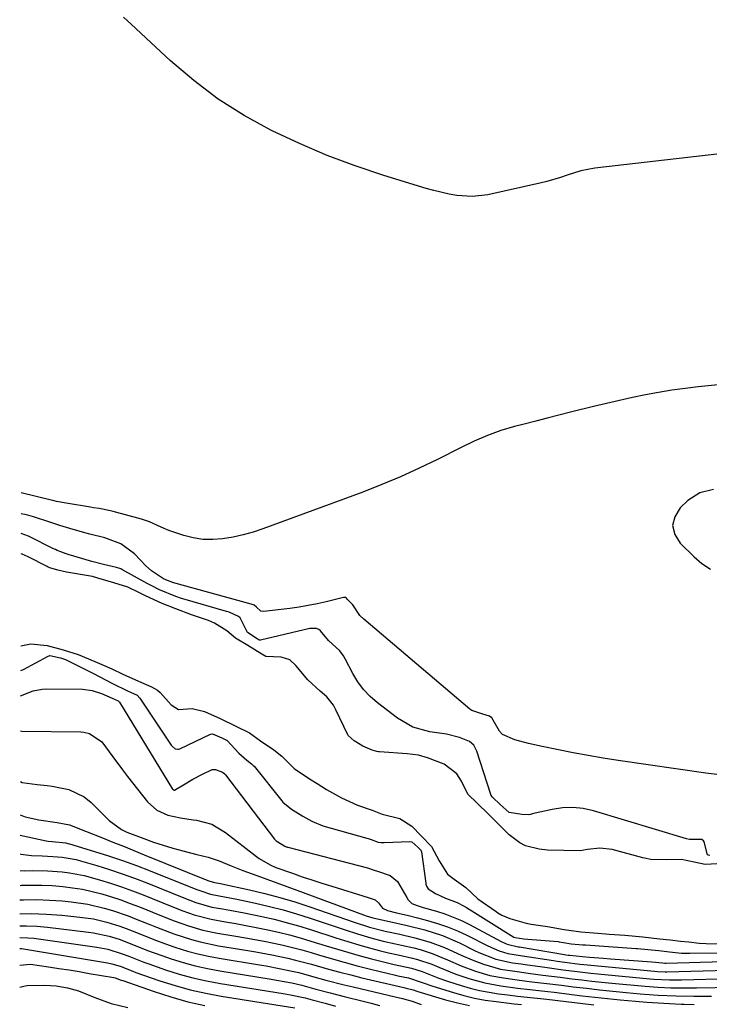
# Model space of a CAD drawing. Units: inches. Extents: x 1905469 to 1910790, y 421969 to 427311.
# Drawn here: x 1905482 to 1905664, y 426093 to 426354 of the extents above; entities that cross this region are included whole.
import ezdxf

# ---------------------------------------------------------------- set-up
doc = ezdxf.new("R2010")
doc.units = ezdxf.units.IN
doc.header["$MEASUREMENT"] = 0
doc.layers.add('7', color=7, linetype='Continuous')
doc.layers.add('8', color=7, linetype='Continuous')

msp = doc.modelspace()

# ---------------------------------------------------------------- linework, layer by layer
at = {"layer": '7', "color": 18}
for points in [[(1905674.7, 426319.17, 1698), (1905633.87, 426314.42, 1698), (1905630.17, 426313.75, 1698), (1905626.58, 426312.62, 1698), (1905624.81, 426311.98, 1698), (1905621.19, 426310.89, 1698), (1905619.36, 426310.44, 1698), (1905605.55, 426307.4, 1698), (1905601.46, 426306.9, 1698), (1905597.34, 426307.18, 1698), (1905595.29, 426307.57, 1698), (1905591.23, 426308.52, 1698), (1905589.23, 426309.09, 1698), (1905577.99, 426312.55, 1698), (1905570.44, 426315.07, 1698), (1905562.99, 426317.83, 1698), (1905555.69, 426320.96, 1698), (1905548.48, 426324.33, 1698), (1905548.13, 426324.5, 1698), (1905541.02, 426328.43, 1698), (1905534.18, 426332.75, 1698), (1905527.74, 426337.64, 1698), (1905521.56, 426342.91, 1698), (1905511.12, 426352.64, 1698), (1905509.07, 426354.49, 1698)], [(1905677.07, 426258.13, 1696), (1905661.28, 426256.5, 1696), (1905657.77, 426256.09, 1696), (1905654.27, 426255.61, 1696), (1905650.79, 426255.03, 1696), (1905647.32, 426254.38, 1696), (1905643.86, 426253.66, 1696), (1905640.4, 426252.91, 1696), (1905636.96, 426252.11, 1696), (1905633.53, 426251.27, 1696), (1905627.49, 426249.76, 1696), (1905624.4, 426248.99, 1696), (1905621.31, 426248.21, 1696), (1905618.23, 426247.43, 1696), (1905615.14, 426246.64, 1696), (1905612.65, 426246, 1696), (1905609.01, 426244.94, 1696), (1905605.45, 426243.62, 1696), (1905601.96, 426242.1, 1696), (1905598.53, 426240.46, 1696), (1905592.26, 426237.29, 1696), (1905587.39, 426234.93, 1696), (1905582.47, 426232.68, 1696), (1905577.48, 426230.61, 1696), (1905572.44, 426228.64, 1696), (1905545.97, 426218.85, 1696), (1905543.39, 426217.99, 1696), (1905540.79, 426217.25, 1696), (1905538.14, 426216.68, 1696), (1905535.3, 426216.21, 1696), (1905532.7, 426216.04, 1696), (1905530.12, 426216.09, 1696), (1905527.57, 426216.5, 1696), (1905525.04, 426217.14, 1696), (1905521.1, 426218.45, 1696), (1905519.03, 426219.31, 1696), (1905515.97, 426220.7, 1696), (1905513.85, 426221.41, 1696), (1905506.36, 426223.5, 1696), (1905505.62, 426223.69, 1696), (1905502.63, 426224.24, 1696), (1905501.12, 426224.48, 1696), (1905500.37, 426224.6, 1696), (1905493.89, 426225.65, 1696), (1905491.38, 426226.16, 1696), (1905490.38, 426226.4, 1696), (1905489.89, 426226.52, 1696), (1905482.02, 426228.41, 1696)], [(1905665.34, 426229.34, 1694), (1905661.68, 426228.45, 1694), (1905658.54, 426226.36, 1694), (1905656.49, 426224.41, 1694), (1905655.09, 426222.07, 1694), (1905654.49, 426219.73, 1694), (1905655.08, 426217.38, 1694), (1905656.48, 426215.04, 1694), (1905660.18, 426211.49, 1694), (1905662.24, 426209.72, 1694), (1905664.49, 426208.19, 1694)], [(1905666.94, 426153.72, 1694), (1905663.29, 426154.12, 1694), (1905640.1, 426157.51, 1694), (1905636.12, 426158.13, 1694), (1905632.14, 426158.8, 1694), (1905628.18, 426159.54, 1694), (1905624.23, 426160.33, 1694), (1905619.98, 426161.22, 1694), (1905616.34, 426162.04, 1694), (1905612.74, 426162.99, 1694), (1905609.47, 426164.4, 1694), (1905608.67, 426165.24, 1694), (1905606.65, 426168.76, 1694), (1905605.99, 426169.22, 1694), (1905604.2, 426169.73, 1694), (1905601.31, 426170.7, 1694), (1905600.76, 426171.09, 1694), (1905572.74, 426194.92, 1694), (1905571.7, 426195.96, 1694), (1905569.83, 426198.78, 1694), (1905568.41, 426200.19, 1694), (1905568.14, 426200.53, 1694), (1905567.99, 426200.65, 1694), (1905567.81, 426200.71, 1694), (1905567.35, 426200.71, 1694), (1905562.75, 426199.54, 1694), (1905560.37, 426198.98, 1694), (1905555.58, 426198.09, 1694), (1905553.16, 426197.76, 1694), (1905546.28, 426196.94, 1694), (1905545.47, 426197.04, 1694), (1905544.28, 426198.1, 1694), (1905543.68, 426198.63, 1694), (1905542.9, 426198.91, 1694), (1905522.03, 426204.69, 1694), (1905521.91, 426204.72, 1694), (1905521.67, 426204.8, 1694), (1905521.21, 426204.97, 1694), (1905519.71, 426205.59, 1694), (1905516.47, 426207.76, 1694), (1905514.98, 426209.07, 1694), (1905511.96, 426212.22, 1694), (1905508.36, 426214.88, 1694), (1905504.12, 426216.47, 1694), (1905500.21, 426217.49, 1694), (1905498.87, 426217.85, 1694), (1905494.88, 426218.97, 1694), (1905492.24, 426219.79, 1694), (1905489.62, 426220.69, 1694), (1905485.25, 426222.09, 1694), (1905483.43, 426222.57, 1694), (1905482, 426222.88, 1694)], [(1905664.35, 426132.32, 1692), (1905664.01, 426132.37, 1692), (1905663.73, 426132.54, 1692), (1905662.83, 426135.95, 1692), (1905662.66, 426136.23, 1692), (1905662.26, 426136.52, 1692), (1905660.49, 426136.55, 1692), (1905658.95, 426136.6, 1692), (1905658.19, 426136.75, 1692), (1905633.57, 426144.16, 1692), (1905630.84, 426144.75, 1692), (1905628.09, 426145.06, 1692), (1905625.33, 426144.94, 1692), (1905622.56, 426144.53, 1692), (1905617.26, 426143.32, 1692), (1905617.13, 426143.29, 1692), (1905616.89, 426143.23, 1692), (1905616.26, 426143.14, 1692), (1905614.57, 426143.16, 1692), (1905611.18, 426143.76, 1692), (1905608.84, 426145.83, 1692), (1905606.81, 426147.76, 1692), (1905606.5, 426148.14, 1692), (1905606.39, 426148.35, 1692), (1905606.35, 426148.46, 1692), (1905602.62, 426159.99, 1692), (1905602.5, 426160.32, 1692), (1905601.84, 426161.56, 1692), (1905600.68, 426162.53, 1692), (1905598.08, 426163.63, 1692), (1905594.58, 426164.46, 1692), (1905590.24, 426165.08, 1692), (1905585.71, 426166.33, 1692), (1905581.65, 426168.69, 1692), (1905576.36, 426172.75, 1692), (1905574.42, 426174.45, 1692), (1905572.65, 426176.3, 1692), (1905571.14, 426178.37, 1692), (1905569.8, 426180.58, 1692), (1905567.79, 426184.45, 1692), (1905567.37, 426185.2, 1692), (1905566.35, 426186.59, 1692), (1905563.34, 426189.31, 1692), (1905561.25, 426191.83, 1692), (1905560.78, 426192.24, 1692), (1905560.19, 426192.46, 1692), (1905558.44, 426192.43, 1692), (1905545.35, 426189.36, 1692), (1905545.27, 426189.35, 1692), (1905545.02, 426189.39, 1692), (1905544.49, 426189.73, 1692), (1905541.88, 426191.44, 1692), (1905539.97, 426195.26, 1692), (1905539.52, 426195.66, 1692), (1905537.04, 426196.8, 1692), (1905536.34, 426197.02, 1692), (1905524.78, 426200.35, 1692), (1905524.47, 426200.44, 1692), (1905522.91, 426200.99, 1692), (1905518.63, 426202.76, 1692), (1905516.42, 426203.83, 1692), (1905515.34, 426204.41, 1692), (1905508.61, 426208.11, 1692), (1905508.36, 426208.24, 1692), (1905507.25, 426208.65, 1692), (1905503.81, 426209.46, 1692), (1905500.69, 426210.22, 1692), (1905494.43, 426212.08, 1692), (1905493.93, 426212.24, 1692), (1905492.47, 426212.77, 1692), (1905491.52, 426213.18, 1692), (1905491.05, 426213.4, 1692), (1905490.58, 426213.62, 1692), (1905483.9, 426216.97, 1692), (1905481.98, 426217.68, 1692)], [(1905481.87, 426181.35, 1692), (1905482.57, 426181.65, 1692), (1905489.15, 426185.16, 1692), (1905489.43, 426185.27, 1692), (1905489.57, 426185.3, 1692), (1905492.37, 426184.71, 1692), (1905493.71, 426184.25, 1692), (1905496.76, 426182.75, 1692), (1905501.16, 426180.53, 1692), (1905504.31, 426178.88, 1692), (1905506.15, 426177.93, 1692), (1905510.16, 426175.97, 1692), (1905512.73, 426174.77, 1692), (1905513.45, 426174.03, 1692), (1905521.72, 426161.52, 1692), (1905521.93, 426161.25, 1692), (1905522.73, 426160.63, 1692), (1905523.36, 426160.47, 1692), (1905523.67, 426160.51, 1692), (1905523.99, 426160.61, 1692), (1905532.15, 426164.5, 1692), (1905532.66, 426164.56, 1692), (1905535.13, 426163.46, 1692), (1905536.38, 426162.86, 1692), (1905536.42, 426162.84, 1692), (1905536.54, 426162.78, 1692), (1905539.59, 426159.42, 1692), (1905541.74, 426157.61, 1692), (1905543.01, 426156.65, 1692), (1905543.46, 426156.19, 1692), (1905543.66, 426155.95, 1692), (1905551.05, 426146.78, 1692), (1905551.29, 426146.49, 1692), (1905553.58, 426144.6, 1692), (1905556.61, 426142.76, 1692), (1905558.98, 426141.39, 1692), (1905561.9, 426140.17, 1692), (1905573.51, 426136.92, 1692), (1905573.89, 426136.81, 1692), (1905574.64, 426136.54, 1692), (1905576.52, 426135.89, 1692), (1905577.3, 426135.75, 1692), (1905577.69, 426135.73, 1692), (1905578.09, 426135.73, 1692), (1905584.95, 426136.04, 1692), (1905585.44, 426135.96, 1692), (1905587.06, 426134.55, 1692), (1905587.81, 426133.71, 1692), (1905587.99, 426133.26, 1692), (1905589.11, 426124.97, 1692), (1905589.14, 426124.77, 1692), (1905589.32, 426124.18, 1692), (1905589.79, 426123.53, 1692), (1905591.66, 426122.29, 1692), (1905594.36, 426121.05, 1692), (1905597.46, 426119.83, 1692), (1905599.09, 426119.01, 1692), (1905599.88, 426118.55, 1692), (1905612.47, 426110.72, 1692), (1905612.78, 426110.58, 1692), (1905615.11, 426110.25, 1692), (1905616.12, 426110.16, 1692), (1905624.22, 426109.5, 1692), (1905624.45, 426109.48, 1692), (1905625.6, 426109.29, 1692), (1905627.66, 426108.95, 1692), (1905629.62, 426108.78, 1692), (1905630.73, 426108.69, 1692), (1905631.17, 426108.66, 1692), (1905631.4, 426108.64, 1692), (1905644.88, 426107.7, 1692), (1905645.18, 426107.68, 1692), (1905647.93, 426107.44, 1692), (1905650.8, 426107.14, 1692), (1905653.68, 426106.82, 1692), (1905656.87, 426106.47, 1692), (1905657.98, 426106.43, 1692), (1905658.71, 426106.42, 1692), (1905659.08, 426106.42, 1692), (1905667.02, 426106.55, 1692)], [(1905481.85, 426174.66, 1694), (1905485.16, 426175.96, 1694), (1905487.52, 426176.43, 1694), (1905488.73, 426176.49, 1694), (1905498.27, 426176.36, 1694), (1905500.81, 426176.07, 1694), (1905503.25, 426175.28, 1694), (1905506.1, 426173.99, 1694), (1905507.66, 426173.27, 1694), (1905507.91, 426173.08, 1694), (1905508, 426172.96, 1694), (1905522.05, 426149.94, 1694), (1905522.11, 426149.87, 1694), (1905522.32, 426149.69, 1694), (1905522.41, 426149.66, 1694), (1905522.58, 426149.66, 1694), (1905524.98, 426151.08, 1694), (1905527.48, 426152.52, 1694), (1905530.04, 426153.87, 1694), (1905532.55, 426155.08, 1694), (1905533.49, 426155.14, 1694), (1905535.28, 426154.41, 1694), (1905535.91, 426153.95, 1694), (1905536.05, 426153.8, 1694), (1905536.11, 426153.72, 1694), (1905549.04, 426136.69, 1694), (1905549.48, 426136.22, 1694), (1905551.06, 426135.24, 1694), (1905551.82, 426134.81, 1694), (1905552.14, 426134.66, 1694), (1905552.36, 426134.58, 1694), (1905552.47, 426134.55, 1694), (1905552.59, 426134.52, 1694), (1905573.67, 426129.03, 1694), (1905575.45, 426128.44, 1694), (1905576.37, 426128.19, 1694), (1905579.69, 426127.04, 1694), (1905581.63, 426125.46, 1694), (1905584.13, 426121.2, 1694), (1905584.49, 426120.6, 1694), (1905585.42, 426119.58, 1694), (1905586.88, 426119.03, 1694), (1905587.9, 426118.73, 1694), (1905588.41, 426118.58, 1694), (1905591.94, 426117.58, 1694), (1905594.19, 426116.87, 1694), (1905598.55, 426115.11, 1694), (1905600.67, 426114.06, 1694), (1905609.06, 426109.57, 1694), (1905610.66, 426108.84, 1694), (1905613.56, 426108.16, 1694), (1905613.98, 426108.08, 1694), (1905625.83, 426106.08, 1694), (1905626.18, 426106.02, 1694), (1905626.9, 426105.92, 1694), (1905627.26, 426105.89, 1694), (1905630.62, 426105.58, 1694), (1905632.48, 426105.42, 1694), (1905636.21, 426105.11, 1694), (1905638.07, 426104.97, 1694), (1905648.96, 426104.16, 1694), (1905651.77, 426103.87, 1694), (1905652.41, 426103.81, 1694), (1905652.82, 426103.81, 1694), (1905667.97, 426104.26, 1694)], [(1905481.82, 426165.36, 1696), (1905482.16, 426165.31, 1696), (1905497.75, 426165.07, 1696), (1905498.56, 426165.01, 1696), (1905500.12, 426164.68, 1696), (1905503.34, 426162.43, 1696), (1905506.22, 426158.48, 1696), (1905508.84, 426155, 1696), (1905510.18, 426153.28, 1696), (1905515.48, 426146.52, 1696), (1905517.88, 426144.32, 1696), (1905520.85, 426143.01, 1696), (1905524.16, 426142.28, 1696), (1905527.5, 426141.77, 1696), (1905528.44, 426141.66, 1696), (1905532.51, 426140.59, 1696), (1905536.14, 426138.46, 1696), (1905544.3, 426132.03, 1696), (1905544.97, 426131.52, 1696), (1905547.89, 426129.83, 1696), (1905549.44, 426129.16, 1696), (1905553.8, 426127.61, 1696), (1905556.39, 426126.71, 1696), (1905558.99, 426125.83, 1696), (1905561.6, 426124.98, 1696), (1905564.21, 426124.16, 1696), (1905573.83, 426121.17, 1696), (1905575.71, 426120.55, 1696), (1905576.6, 426119.75, 1696), (1905577.69, 426118.39, 1696), (1905578.96, 426117.72, 1696), (1905581.38, 426117.15, 1696), (1905584.16, 426116.5, 1696), (1905586.92, 426115.81, 1696), (1905589.59, 426115.11, 1696), (1905592.27, 426114.33, 1696), (1905594.91, 426113.43, 1696), (1905597.49, 426112.36, 1696), (1905600.03, 426111.18, 1696), (1905605.59, 426108.38, 1696), (1905608.59, 426107.07, 1696), (1905610.89, 426106.38, 1696), (1905614.73, 426105.73, 1696), (1905622.95, 426104.46, 1696), (1905623.95, 426104.31, 1696), (1905625.95, 426104.02, 1696), (1905629.96, 426103.53, 1696), (1905630.96, 426103.43, 1696), (1905649.7, 426101.63, 1696), (1905650.51, 426101.56, 1696), (1905652.53, 426101.51, 1696), (1905652.93, 426101.52, 1696), (1905668.91, 426101.98, 1696)], [(1905481.77, 426151.9, 1698), (1905482.23, 426151.7, 1698), (1905486.21, 426151.15, 1698), (1905488.88, 426150.84, 1698), (1905490.21, 426150.67, 1698), (1905494.61, 426149.85, 1698), (1905498.71, 426147.83, 1698), (1905500.53, 426146.35, 1698), (1905505.33, 426141.58, 1698), (1905508.55, 426139.24, 1698), (1905509.99, 426138.54, 1698), (1905514.51, 426136.79, 1698), (1905517.04, 426135.88, 1698), (1905519.59, 426135.03, 1698), (1905522.17, 426134.27, 1698), (1905524.76, 426133.56, 1698), (1905528.48, 426132.63, 1698), (1905531.49, 426131.89, 1698), (1905534.42, 426130.92, 1698), (1905537.6, 426129.55, 1698), (1905540.7, 426128.32, 1698), (1905544.41, 426126.99, 1698), (1905547.05, 426126.04, 1698), (1905549.69, 426125.09, 1698), (1905552.32, 426124.13, 1698), (1905554.95, 426123.15, 1698), (1905572.6, 426116.58, 1698), (1905573.31, 426116.32, 1698), (1905575.12, 426115.77, 1698), (1905579.48, 426114.85, 1698), (1905584.2, 426113.79, 1698), (1905588.89, 426112.59, 1698), (1905593.57, 426111.08, 1698), (1905598.04, 426109.15, 1698), (1905602.07, 426107.17, 1698), (1905603.16, 426106.66, 1698), (1905607.7, 426104.88, 1698), (1905612.12, 426103.92, 1698), (1905614.37, 426103.59, 1698), (1905615.49, 426103.42, 1698), (1905620.05, 426102.78, 1698), (1905621.87, 426102.52, 1698), (1905625.52, 426102.03, 1698), (1905629.18, 426101.56, 1698), (1905632.84, 426101.15, 1698), (1905634.68, 426100.97, 1698), (1905648.46, 426099.67, 1698), (1905649.5, 426099.59, 1698), (1905653.7, 426099.39, 1698), (1905655.8, 426099.38, 1698), (1905656.85, 426099.4, 1698), (1905669.85, 426099.72, 1698)], [(1905481.73, 426137.75, 1702), (1905488.57, 426136.24, 1702), (1905489.11, 426136.14, 1702), (1905490.21, 426135.99, 1702), (1905493.86, 426135.64, 1702), (1905494.35, 426135.52, 1702), (1905494.83, 426135.39, 1702), (1905501.38, 426133.42, 1702), (1905505.13, 426132.23, 1702), (1905508.84, 426130.99, 1702), (1905512.53, 426129.64, 1702), (1905516.19, 426128.23, 1702), (1905528.27, 426123.4, 1702), (1905529.53, 426122.92, 1702), (1905532.1, 426122.09, 1702), (1905534.42, 426121.64, 1702), (1905539.07, 426120.75, 1702), (1905544.08, 426119.68, 1702), (1905547.73, 426118.84, 1702), (1905551.35, 426117.91, 1702), (1905554.94, 426116.87, 1702), (1905558.5, 426115.73, 1702), (1905567.74, 426112.62, 1702), (1905571.07, 426111.54, 1702), (1905574.58, 426110.49, 1702), (1905577.81, 426109.63, 1702), (1905581.07, 426108.91, 1702), (1905582.7, 426108.58, 1702), (1905585.95, 426107.82, 1702), (1905587.62, 426107.38, 1702), (1905590.86, 426106.36, 1702), (1905594.87, 426104.66, 1702), (1905598.53, 426103.08, 1702), (1905602.27, 426101.69, 1702), (1905606.09, 426100.56, 1702), (1905609.7, 426099.87, 1702), (1905613.35, 426099.37, 1702), (1905617.25, 426098.89, 1702), (1905621.16, 426098.42, 1702), (1905625.06, 426097.94, 1702), (1905628.15, 426097.55, 1702), (1905631.66, 426097.13, 1702), (1905635.16, 426096.74, 1702), (1905638.67, 426096.38, 1702), (1905642.17, 426096.04, 1702), (1905645.93, 426095.71, 1702), (1905648.29, 426095.52, 1702), (1905650.64, 426095.35, 1702), (1905655.35, 426095.14, 1702), (1905660.07, 426095.04, 1702), (1905664.79, 426095.06, 1702)], [(1905481.71, 426132.74, 1704), (1905481.91, 426132.71, 1704), (1905484.73, 426132.33, 1704), (1905487.57, 426132.19, 1704), (1905490.41, 426132.1, 1704), (1905492.88, 426131.89, 1704), (1905496.52, 426131.24, 1704), (1905497.72, 426130.92, 1704), (1905502.05, 426129.64, 1704), (1905505.38, 426128.6, 1704), (1905508.7, 426127.5, 1704), (1905511.98, 426126.31, 1704), (1905515.24, 426125.05, 1704), (1905525.09, 426121.09, 1704), (1905528.23, 426119.91, 1704), (1905532.52, 426118.67, 1704), (1905535.28, 426118.18, 1704), (1905537.2, 426117.85, 1704), (1905541.05, 426117.12, 1704), (1905545.68, 426116.15, 1704), (1905548.94, 426115.41, 1704), (1905552.18, 426114.6, 1704), (1905555.4, 426113.69, 1704), (1905558.59, 426112.7, 1704), (1905565.28, 426110.53, 1704), (1905567.6, 426109.8, 1704), (1905572.26, 426108.4, 1704), (1905576.78, 426107.14, 1704), (1905579.3, 426106.51, 1704), (1905581.85, 426105.97, 1704), (1905585.65, 426105.12, 1704), (1905586.97, 426104.78, 1704), (1905590.74, 426103.51, 1704), (1905592.55, 426102.74, 1704), (1905597.13, 426100.9, 1704), (1905600.52, 426099.74, 1704), (1905604.73, 426098.55, 1704), (1905609.04, 426097.77, 1704), (1905613.4, 426097.21, 1704), (1905616.64, 426096.85, 1704), (1905621.49, 426096.29, 1704), (1905623.11, 426096.1, 1704), (1905630.53, 426095.18, 1704), (1905633.88, 426094.78, 1704), (1905637.24, 426094.41, 1704), (1905640.6, 426094.07, 1704), (1905644.65, 426093.69, 1704), (1905647.67, 426093.46, 1704), (1905650.68, 426093.25, 1704), (1905653.7, 426093.1, 1704), (1905656.72, 426092.97, 1704), (1905657.55, 426092.95, 1704), (1905660.16, 426092.88, 1704)], [(1905481.7, 426128.32, 1706), (1905482.91, 426128.3, 1706), (1905485.02, 426128.34, 1706), (1905488.96, 426128.29, 1706), (1905492.88, 426128.01, 1706), (1905494.83, 426127.75, 1706), (1905498.69, 426127, 1706), (1905502.7, 426125.88, 1706), (1905505.64, 426124.98, 1706), (1905508.55, 426124.02, 1706), (1905511.43, 426122.97, 1706), (1905514.3, 426121.87, 1706), (1905521.92, 426118.79, 1706), (1905524.83, 426117.66, 1706), (1905527.77, 426116.62, 1706), (1905532.29, 426115.41, 1706), (1905536.12, 426114.73, 1706), (1905538.81, 426114.26, 1706), (1905541.5, 426113.77, 1706), (1905544.18, 426113.25, 1706), (1905547.28, 426112.62, 1706), (1905550.15, 426111.98, 1706), (1905553.01, 426111.28, 1706), (1905555.85, 426110.49, 1706), (1905558.68, 426109.65, 1706), (1905562.79, 426108.37, 1706), (1905565.76, 426107.46, 1706), (1905568.75, 426106.58, 1706), (1905571.75, 426105.74, 1706), (1905574.76, 426104.94, 1706), (1905578.97, 426103.84, 1706), (1905580.79, 426103.4, 1706), (1905585.36, 426102.43, 1706), (1905588.15, 426101.62, 1706), (1905592.6, 426099.83, 1706), (1905594.87, 426099.04, 1706), (1905598.47, 426097.88, 1706), (1905600.92, 426097.17, 1706), (1905603.38, 426096.55, 1706), (1905605.87, 426096.07, 1706), (1905608.39, 426095.69, 1706), (1905610.88, 426095.38, 1706), (1905613.45, 426095.07, 1706), (1905616.02, 426094.81, 1706), (1905618.59, 426094.54, 1706), (1905621.16, 426094.24, 1706), (1905633.64, 426092.71, 1706)], [(1905481.69, 426124.4, 1708), (1905482.11, 426124.42, 1708), (1905484.81, 426124.48, 1708), (1905487.5, 426124.47, 1708), (1905490.19, 426124.34, 1708), (1905492.98, 426124.12, 1708), (1905495.61, 426123.79, 1708), (1905498.21, 426123.36, 1708), (1905500.79, 426122.8, 1708), (1905503.35, 426122.14, 1708), (1905505.89, 426121.36, 1708), (1905508.4, 426120.54, 1708), (1905510.89, 426119.64, 1708), (1905513.36, 426118.68, 1708), (1905518.75, 426116.5, 1708), (1905522.48, 426115.04, 1708), (1905526.26, 426113.7, 1708), (1905530.1, 426112.58, 1708), (1905534.02, 426111.77, 1708), (1905538.83, 426110.97, 1708), (1905541.35, 426110.54, 1708), (1905543.86, 426110.09, 1708), (1905546.37, 426109.61, 1708), (1905548.87, 426109.1, 1708), (1905551.36, 426108.55, 1708), (1905553.84, 426107.95, 1708), (1905556.31, 426107.29, 1708), (1905558.76, 426106.58, 1708), (1905560.7, 426106, 1708), (1905564.12, 426104.99, 1708), (1905567.55, 426104.02, 1708), (1905571, 426103.11, 1708), (1905574.46, 426102.23, 1708), (1905581.15, 426100.58, 1708), (1905581.71, 426100.45, 1708), (1905584.52, 426099.87, 1708), (1905588.18, 426098.7, 1708), (1905590.98, 426097.69, 1708), (1905596.43, 426096, 1708), (1905599.21, 426095.22, 1708), (1905602.02, 426094.55, 1708), (1905604.87, 426094.03, 1708), (1905607.73, 426093.62, 1708), (1905612.55, 426093.06, 1708), (1905614.45, 426092.86, 1708)], [(1905481.66, 426116.89, 1712), (1905484.67, 426116.96, 1712), (1905488.73, 426116.81, 1712), (1905492.79, 426116.51, 1712), (1905497.53, 426116.02, 1712), (1905501.12, 426115.5, 1712), (1905504.65, 426114.67, 1712), (1905508.11, 426113.59, 1712), (1905509.82, 426112.97, 1712), (1905512.96, 426111.71, 1712), (1905515.38, 426110.75, 1712), (1905517.8, 426109.81, 1712), (1905520.25, 426108.92, 1712), (1905522.7, 426108.06, 1712), (1905525.99, 426107.01, 1712), (1905528.77, 426106.24, 1712), (1905531.58, 426105.61, 1712), (1905534.41, 426105.08, 1712), (1905545.1, 426103.35, 1712), (1905546.84, 426103.05, 1712), (1905550.32, 426102.41, 1712), (1905553.78, 426101.7, 1712), (1905555.5, 426101.3, 1712), (1905558.91, 426100.39, 1712), (1905562.68, 426099.33, 1712), (1905567.48, 426098.09, 1712), (1905569.89, 426097.5, 1712), (1905581, 426094.91, 1712), (1905582.95, 426094.43, 1712), (1905585.53, 426093.69, 1712), (1905587.89, 426092.86, 1712)], [(1905481.65, 426113.66, 1714), (1905483.37, 426113.7, 1714), (1905486.16, 426113.58, 1714), (1905488.95, 426113.34, 1714), (1905499.79, 426112.03, 1714), (1905501.18, 426111.83, 1714), (1905505.29, 426110.94, 1714), (1905507.97, 426110.11, 1714), (1905511.72, 426108.66, 1714), (1905515.46, 426107.18, 1714), (1905519.25, 426105.81, 1714), (1905521.74, 426104.96, 1714), (1905524.9, 426103.96, 1714), (1905528.1, 426103.07, 1714), (1905531.34, 426102.35, 1714), (1905534.6, 426101.74, 1714), (1905548.23, 426099.54, 1714), (1905549.58, 426099.32, 1714), (1905553.64, 426098.56, 1714), (1905556.32, 426097.96, 1714), (1905560.05, 426096.94, 1714), (1905563.78, 426095.91, 1714), (1905567.53, 426094.95, 1714), (1905572.51, 426093.71, 1714), (1905574.69, 426093.16, 1714), (1905576.88, 426092.59, 1714)], [(1905481.64, 426110.58, 1716), (1905483.76, 426110.54, 1716), (1905485.37, 426110.38, 1716), (1905502.05, 426108.03, 1716), (1905504.97, 426107.47, 1716), (1905508.76, 426106.3, 1716), (1905510.48, 426105.61, 1716), (1905514.46, 426104.06, 1716), (1905515.8, 426103.58, 1716), (1905520.23, 426102.05, 1716), (1905523.82, 426100.91, 1716), (1905527.43, 426099.91, 1716), (1905531.1, 426099.09, 1716), (1905534.79, 426098.4, 1716), (1905551.35, 426095.75, 1716), (1905553.29, 426095.42, 1716), (1905557.15, 426094.62, 1716), (1905559.05, 426094.12, 1716), (1905562.5, 426093.15, 1716), (1905565.18, 426092.43, 1716)], [(1905481.64, 426107.72, 1718), (1905482.09, 426107.66, 1718), (1905504.29, 426104.01, 1718), (1905504.86, 426103.91, 1718), (1905506, 426103.66, 1718), (1905508.23, 426102.97, 1718), (1905511.58, 426101.65, 1718), (1905512.37, 426101.36, 1718), (1905518.73, 426099.15, 1718), (1905522.73, 426097.87, 1718), (1905526.77, 426096.74, 1718), (1905530.86, 426095.83, 1718), (1905534.98, 426095.06, 1718), (1905554.46, 426091.96, 1718)], [(1905481.6, 426097.44, 1722), (1905481.97, 426097.54, 1722), (1905483.04, 426097.78, 1722), (1905483.58, 426097.84, 1722), (1905488.25, 426097.95, 1722), (1905491.27, 426097.81, 1722), (1905494.25, 426097.28, 1722), (1905497.16, 426096.44, 1722), (1905501.54, 426094.66, 1722), (1905505.83, 426093.08, 1722), (1905510.27, 426092.03, 1722)]]:
    msp.add_polyline3d(points, dxfattribs=at)
at = {"layer": '8', "color": 18}
for points in [[(1905667.75, 426130.2, 1690), (1905663.13, 426129.97, 1690), (1905660.18, 426130.52, 1690), (1905656.85, 426131.22, 1690), (1905652.92, 426131.17, 1690), (1905648.73, 426131.29, 1690), (1905647.04, 426131.58, 1690), (1905646.62, 426131.69, 1690), (1905638.47, 426133.92, 1690), (1905635.26, 426134.28, 1690), (1905631.99, 426133.87, 1690), (1905629.98, 426133.6, 1690), (1905625.61, 426133.64, 1690), (1905621.37, 426133.73, 1690), (1905619.11, 426133.99, 1690), (1905615.56, 426134.87, 1690), (1905614, 426135.7, 1690), (1905611.19, 426137.81, 1690), (1905608.64, 426140.34, 1690), (1905605.75, 426143.31, 1690), (1905602.7, 426146.16, 1690), (1905600.28, 426148.6, 1690), (1905598.56, 426152, 1690), (1905597.39, 426153.97, 1690), (1905594.03, 426156.52, 1690), (1905589.56, 426158.23, 1690), (1905587.24, 426158.87, 1690), (1905584.24, 426159.27, 1690), (1905576.91, 426159.75, 1690), (1905576.65, 426159.77, 1690), (1905576.14, 426159.85, 1690), (1905574.91, 426160.21, 1690), (1905572.42, 426161.28, 1690), (1905570.17, 426162.75, 1690), (1905568.6, 426164.12, 1690), (1905568.49, 426164.31, 1690), (1905565.33, 426170.94, 1690), (1905564.66, 426172.15, 1690), (1905562.95, 426174.33, 1690), (1905561.15, 426175.83, 1690), (1905557.88, 426178.89, 1690), (1905554.7, 426182.7, 1690), (1905553.13, 426184.19, 1690), (1905550.85, 426184.91, 1690), (1905546.82, 426185.06, 1690), (1905545.73, 426185.63, 1690), (1905542.02, 426187.95, 1690), (1905538.72, 426189.88, 1690), (1905536.49, 426191.86, 1690), (1905533.21, 426193.9, 1690), (1905531.56, 426194.58, 1690), (1905527.05, 426196.1, 1690), (1905522.92, 426197.7, 1690), (1905519.37, 426199.12, 1690), (1905517.25, 426200.04, 1690), (1905514.73, 426201.23, 1690), (1905513.17, 426202.03, 1690), (1905510.22, 426203.4, 1690), (1905506.49, 426204.6, 1690), (1905502.33, 426205.84, 1690), (1905500.85, 426206.22, 1690), (1905499.83, 426206.43, 1690), (1905499.32, 426206.52, 1690), (1905498.8, 426206.61, 1690), (1905493.95, 426207.37, 1690), (1905491.69, 426207.91, 1690), (1905489.57, 426208.56, 1690), (1905489.12, 426208.75, 1690), (1905488.89, 426208.86, 1690), (1905483.83, 426211.49, 1690), (1905482.23, 426212.2, 1690), (1905481.96, 426212.25, 1690)], [(1905481.89, 426187.88, 1690), (1905484.57, 426188.37, 1690), (1905488.88, 426188, 1690), (1905493.08, 426186.86, 1690), (1905497.08, 426185.62, 1690), (1905501.47, 426183.75, 1690), (1905503.39, 426182.95, 1690), (1905505.97, 426181.81, 1690), (1905508.92, 426180.38, 1690), (1905512.27, 426178.83, 1690), (1905516.52, 426177.04, 1690), (1905518.1, 426176.11, 1690), (1905518.78, 426175.51, 1690), (1905521.7, 426172.22, 1690), (1905523.66, 426171.04, 1690), (1905527.25, 426171.29, 1690), (1905530.52, 426170.52, 1690), (1905534.67, 426168.59, 1690), (1905538.82, 426166.6, 1690), (1905542.45, 426164.81, 1690), (1905545.35, 426162.73, 1690), (1905548.88, 426160.36, 1690), (1905551, 426158.64, 1690), (1905554.32, 426155.36, 1690), (1905558.31, 426152.62, 1690), (1905560.34, 426151.39, 1690), (1905562.88, 426149.85, 1690), (1905566.83, 426147.59, 1690), (1905571.09, 426145.7, 1690), (1905574.95, 426144.31, 1690), (1905577.57, 426143.24, 1690), (1905582.3, 426142.13, 1690), (1905585.42, 426140.1, 1690), (1905587.93, 426137.51, 1690), (1905590.6, 426134.68, 1690), (1905592.63, 426130.93, 1690), (1905594.87, 426127.4, 1690), (1905596.66, 426126.01, 1690), (1905599.75, 426123.8, 1690), (1905602.93, 426120.83, 1690), (1905607.73, 426117.47, 1690), (1905608.24, 426117.14, 1690), (1905609.28, 426116.52, 1690), (1905611.36, 426115.59, 1690), (1905615.68, 426114.42, 1690), (1905617.07, 426114.12, 1690), (1905621.32, 426113.54, 1690), (1905625.73, 426112.71, 1690), (1905630.21, 426112.09, 1690), (1905634.7, 426111.71, 1690), (1905636.71, 426111.55, 1690), (1905637.72, 426111.48, 1690), (1905641.83, 426111.17, 1690), (1905646.6, 426110.75, 1690), (1905651.03, 426110.28, 1690), (1905653.8, 426109.97, 1690), (1905656.56, 426109.66, 1690), (1905658.78, 426109.41, 1690), (1905661.54, 426109.12, 1690), (1905663.36, 426109, 1690), (1905666.67, 426108.9, 1690)], [(1905481.75, 426143.1, 1700), (1905483.08, 426142.59, 1700), (1905486.64, 426141.78, 1700), (1905491.52, 426141.1, 1700), (1905494.82, 426140.43, 1700), (1905499.04, 426138.79, 1700), (1905503.52, 426136.98, 1700), (1905506.29, 426135.87, 1700), (1905509.06, 426134.76, 1700), (1905511.82, 426133.64, 1700), (1905514.59, 426132.53, 1700), (1905531.46, 426125.72, 1700), (1905531.68, 426125.63, 1700), (1905533.22, 426125.17, 1700), (1905534.76, 426124.89, 1700), (1905535.16, 426124.8, 1700), (1905542.48, 426123.22, 1700), (1905546.51, 426122.27, 1700), (1905550.52, 426121.23, 1700), (1905554.48, 426120.03, 1700), (1905558.42, 426118.74, 1700), (1905570.18, 426114.64, 1700), (1905574.24, 426113.31, 1700), (1905578.37, 426112.26, 1700), (1905582.27, 426111.45, 1700), (1905586.25, 426110.51, 1700), (1905590.26, 426109.39, 1700), (1905594.13, 426107.95, 1700), (1905598.5, 426105.94, 1700), (1905601.42, 426104.64, 1700), (1905604.4, 426103.49, 1700), (1905608.89, 426102.24, 1700), (1905613.3, 426101.55, 1700), (1905616.25, 426101.15, 1700), (1905620.15, 426100.65, 1700), (1905624.72, 426100.07, 1700), (1905627.76, 426099.68, 1700), (1905630.42, 426099.35, 1700), (1905633.08, 426099.05, 1700), (1905635.75, 426098.77, 1700), (1905638.42, 426098.51, 1700), (1905647.2, 426097.7, 1700), (1905650.59, 426097.44, 1700), (1905654, 426097.28, 1700), (1905657.4, 426097.22, 1700), (1905660.81, 426097.24, 1700), (1905670.79, 426097.45, 1700)], [(1905481.68, 426120.55, 1710), (1905482.63, 426120.59, 1710), (1905486.05, 426120.63, 1710), (1905489.47, 426120.51, 1710), (1905492.88, 426120.27, 1710), (1905495.26, 426120.04, 1710), (1905499.67, 426119.42, 1710), (1905504, 426118.4, 1710), (1905506.14, 426117.75, 1710), (1905510.35, 426116.3, 1710), (1905512.43, 426115.49, 1710), (1905515.59, 426114.21, 1710), (1905517.86, 426113.31, 1710), (1905522.44, 426111.59, 1710), (1905527.08, 426110.06, 1710), (1905529.43, 426109.41, 1710), (1905534.21, 426108.42, 1710), (1905541.97, 426107.15, 1710), (1905544.1, 426106.79, 1710), (1905548.35, 426106.01, 1710), (1905552.57, 426105.12, 1710), (1905554.67, 426104.63, 1710), (1905558.84, 426103.5, 1710), (1905563.41, 426102.19, 1710), (1905566.33, 426101.4, 1710), (1905569.26, 426100.66, 1710), (1905572.2, 426099.94, 1710), (1905583.34, 426097.34, 1710), (1905583.96, 426097.21, 1710), (1905585.83, 426096.71, 1710), (1905586.74, 426096.38, 1710), (1905587, 426096.29, 1710), (1905594.37, 426094.1, 1710), (1905597.51, 426093.26, 1710), (1905600.67, 426092.54, 1710)], [(1905481.62, 426103.23, 1720), (1905484.5, 426103.52, 1720), (1905489.27, 426102.84, 1720), (1905491.96, 426102.42, 1720), (1905494.66, 426102, 1720), (1905497.35, 426101.55, 1720), (1905500.04, 426101.09, 1720), (1905506.52, 426099.96, 1720), (1905506.87, 426099.89, 1720), (1905508.48, 426099.33, 1720), (1905508.95, 426099.16, 1720), (1905517.24, 426096.25, 1720), (1905521.65, 426094.83, 1720), (1905526.1, 426093.58, 1720), (1905530.62, 426092.57, 1720)]]:
    msp.add_polyline3d(points, dxfattribs=at)

doc.saveas('drawing.dxf')
